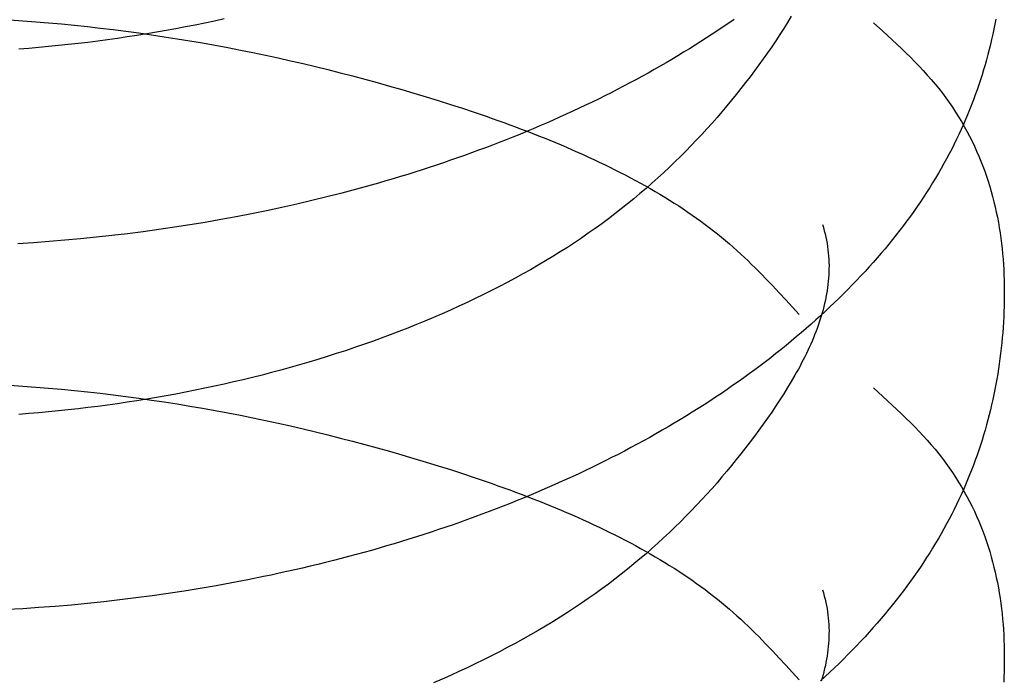
# Model space of a CAD drawing. Units: millimetres. Extents: x 0 to 841, y 0 to 594.
# Drawn here: x 324 to 325, y 467 to 468 of the extents above; entities that cross this region are included whole.
import ezdxf

# ---------------------------------------------------------------- set-up
doc = ezdxf.new("R2010")
doc.units = ezdxf.units.MM
doc.layers.add('SLD-0', color=179, linetype='Continuous')

msp = doc.modelspace()

# ---------------------------------------------------------------- linework, layer by layer
at = {"layer": 'SLD-0'}
for p, q in [((324.07754, 467.60281), (324.06952, 467.60104)), ((324.55301, 467.60504), (324.5499, 467.59989)), ((324.72448, 467.60272), (324.72366, 467.59843)), ((323.8979, 467.60189), (323.9088, 467.60118)), ((323.9088, 467.60118), (323.91968, 467.60039)), ((323.91968, 467.60039), (323.93054, 467.59951)), ((323.93054, 467.59951), (323.94139, 467.59854)), ((323.94139, 467.59854), (323.95222, 467.59749)), ((323.95222, 467.59749), (323.96303, 467.59636)), ((323.96303, 467.59636), (323.97382, 467.59515)), ((323.97382, 467.59515), (323.9846, 467.59386)), ((324.0372, 467.59452), (324.02907, 467.59304)), ((324.04531, 467.59607), (324.0372, 467.59452)), ((324.0534, 467.59767), (324.04531, 467.59607)), ((324.06147, 467.59933), (324.0534, 467.59767)), ((324.06952, 467.60104), (324.06147, 467.59933)), ((324.49593, 467.5961), (324.4913, 467.59298)), ((324.50052, 467.59924), (324.49593, 467.5961)), ((324.50507, 467.6024), (324.50052, 467.59924)), ((324.54669, 467.59475), (324.5434, 467.58963)), ((324.5499, 467.59989), (324.54669, 467.59475)), ((324.62199, 467.59961), (324.62986, 467.59241)), ((324.72366, 467.59843), (324.72279, 467.59414)), ((323.98819, 467.58643), (323.97997, 467.58528)), ((323.9846, 467.59386), (323.99535, 467.59249)), ((323.99639, 467.58764), (323.98819, 467.58643)), ((323.99535, 467.59249), (324.00609, 467.59104)), ((324.00458, 467.58891), (323.99639, 467.58764)), ((324.01276, 467.59023), (324.00458, 467.58891)), ((324.00609, 467.59104), (324.01681, 467.58951)), ((324.02092, 467.5916), (324.01276, 467.59023)), ((324.01681, 467.58951), (324.02751, 467.5879)), ((324.02907, 467.59304), (324.02092, 467.5916)), ((324.02751, 467.5879), (324.03818, 467.58622)), ((324.03818, 467.58622), (324.04884, 467.58446)), ((324.48193, 467.58682), (324.47719, 467.58378)), ((324.48663, 467.58989), (324.48193, 467.58682)), ((324.4913, 467.59298), (324.48663, 467.58989)), ((324.5434, 467.58963), (324.54003, 467.58452)), ((324.62986, 467.59241), (324.63766, 467.58519)), ((324.72188, 467.58987), (324.72092, 467.5856)), ((324.72279, 467.59414), (324.72188, 467.58987)), ((323.91392, 467.57811), (323.90564, 467.57747)), ((323.9222, 467.57881), (323.91392, 467.57811)), ((323.93047, 467.57957), (323.9222, 467.57881)), ((323.93874, 467.58038), (323.93047, 467.57957)), ((323.947, 467.58125), (323.93874, 467.58038)), ((323.95525, 467.58217), (323.947, 467.58125)), ((323.9635, 467.58315), (323.95525, 467.58217)), ((323.97174, 467.58419), (323.9635, 467.58315)), ((323.97997, 467.58528), (323.97174, 467.58419)), ((324.04884, 467.58446), (324.05947, 467.58262)), ((324.05947, 467.58262), (324.07009, 467.58071)), ((324.07009, 467.58071), (324.08068, 467.57873)), ((324.08068, 467.57873), (324.09125, 467.57667)), ((324.47241, 467.58075), (324.4676, 467.57775)), ((324.47719, 467.58378), (324.47241, 467.58075)), ((324.53658, 467.57944), (324.53306, 467.57438)), ((324.54003, 467.58452), (324.53658, 467.57944)), ((324.63766, 467.58519), (324.64152, 467.58157)), ((324.64152, 467.58157), (324.64533, 467.57794)), ((324.64533, 467.57794), (324.64911, 467.57429)), ((324.71992, 467.58133), (324.71887, 467.57708)), ((324.72092, 467.5856), (324.71992, 467.58133)), ((324.09125, 467.57667), (324.1018, 467.57454)), ((324.1018, 467.57454), (324.11233, 467.57234)), ((324.11233, 467.57234), (324.12283, 467.57006)), ((324.12283, 467.57006), (324.13331, 467.56772)), ((324.45787, 467.57182), (324.45295, 467.5689)), ((324.46275, 467.57478), (324.45787, 467.57182)), ((324.4676, 467.57775), (324.46275, 467.57478)), ((324.53306, 467.57438), (324.52949, 467.56933)), ((324.64911, 467.57429), (324.65282, 467.57063)), ((324.65282, 467.57063), (324.65647, 467.56695)), ((324.71777, 467.57283), (324.71662, 467.56859)), ((324.71887, 467.57708), (324.71777, 467.57283)), ((324.13331, 467.56772), (324.14376, 467.56531)), ((324.14376, 467.56531), (324.1542, 467.56282)), ((324.1542, 467.56282), (324.1646, 467.56027)), ((324.44301, 467.56311), (324.43799, 467.56025)), ((324.448, 467.56599), (324.44301, 467.56311)), ((324.45295, 467.5689), (324.448, 467.56599)), ((324.52586, 467.56431), (324.52218, 467.55931)), ((324.52949, 467.56933), (324.52586, 467.56431)), ((324.65647, 467.56695), (324.66006, 467.56324)), ((324.66006, 467.56324), (324.66356, 467.55952)), ((324.71542, 467.56436), (324.71418, 467.56014)), ((324.71662, 467.56859), (324.71542, 467.56436)), ((324.1646, 467.56027), (324.17499, 467.55766)), ((324.17499, 467.55766), (324.18534, 467.55497)), ((324.18534, 467.55497), (324.19568, 467.55222)), ((324.42785, 467.55461), (324.42273, 467.55183)), ((324.43294, 467.55742), (324.42785, 467.55461)), ((324.43799, 467.56025), (324.43294, 467.55742)), ((324.51845, 467.55433), (324.51466, 467.54938)), ((324.52218, 467.55931), (324.51845, 467.55433)), ((324.66356, 467.55952), (324.66697, 467.55577)), ((324.66697, 467.55577), (324.67029, 467.55199)), ((324.71288, 467.55592), (324.71154, 467.55171)), ((324.71418, 467.56014), (324.71288, 467.55592)), ((324.19568, 467.55222), (324.20598, 467.54941)), ((324.20598, 467.54941), (324.21627, 467.54653)), ((324.21627, 467.54653), (324.22652, 467.54358)), ((324.4124, 467.54634), (324.40718, 467.54363)), ((324.41758, 467.54907), (324.4124, 467.54634)), ((324.42273, 467.55183), (324.41758, 467.54907)), ((324.51466, 467.54938), (324.51082, 467.54445)), ((324.67029, 467.55199), (324.67351, 467.54817)), ((324.67351, 467.54817), (324.67663, 467.54433)), ((324.71015, 467.54752), (324.70871, 467.54333)), ((324.71154, 467.55171), (324.71015, 467.54752)), ((324.22652, 467.54358), (324.23675, 467.54058)), ((324.23675, 467.54058), (324.24695, 467.53751)), ((324.24695, 467.53751), (324.25711, 467.53437)), ((324.39665, 467.53828), (324.39134, 467.53565)), ((324.40193, 467.54094), (324.39665, 467.53828)), ((324.40718, 467.54363), (324.40193, 467.54094)), ((324.50693, 467.53954), (324.50298, 467.53467)), ((324.51082, 467.54445), (324.50693, 467.53954)), ((324.67663, 467.54433), (324.67964, 467.54047)), ((324.67964, 467.54047), (324.68256, 467.53657)), ((324.68256, 467.53657), (324.68537, 467.53264)), ((324.70721, 467.53914), (324.70567, 467.53497)), ((324.70871, 467.54333), (324.70721, 467.53914)), ((324.25711, 467.53437), (324.26723, 467.53117)), ((324.26723, 467.53117), (324.2773, 467.5279)), ((324.38063, 467.53045), (324.37523, 467.52789)), ((324.386, 467.53304), (324.38063, 467.53045)), ((324.39134, 467.53565), (324.386, 467.53304)), ((324.49897, 467.52981), (324.4949, 467.52499)), ((324.50298, 467.53467), (324.49897, 467.52981)), ((324.68537, 467.53264), (324.68809, 467.52869)), ((324.68809, 467.52869), (324.69071, 467.52471)), ((324.70408, 467.5308), (324.70243, 467.52665)), ((324.70567, 467.53497), (324.70408, 467.5308)), ((324.2773, 467.5279), (324.28731, 467.52456)), ((324.28731, 467.52456), (324.29726, 467.52115)), ((324.29726, 467.52115), (324.30222, 467.51942)), ((324.35885, 467.52037), (324.35334, 467.51791)), ((324.36434, 467.52285), (324.35885, 467.52037)), ((324.3698, 467.52536), (324.36434, 467.52285)), ((324.37523, 467.52789), (324.3698, 467.52536)), ((324.49077, 467.52019), (324.48659, 467.51542)), ((324.4949, 467.52499), (324.49077, 467.52019)), ((324.69071, 467.52471), (324.69324, 467.5207)), ((324.69324, 467.5207), (324.69567, 467.51668)), ((324.70074, 467.5225), (324.69899, 467.51836)), ((324.70243, 467.52665), (324.70074, 467.5225)), ((324.30222, 467.51942), (324.30715, 467.51767)), ((324.30715, 467.51767), (324.31206, 467.5159)), ((324.31206, 467.5159), (324.31696, 467.51411)), ((324.31696, 467.51411), (324.32184, 467.51231)), ((324.32184, 467.51231), (324.32669, 467.51048)), ((324.34222, 467.51308), (324.33662, 467.5107)), ((324.34779, 467.51548), (324.34222, 467.51308)), ((324.35334, 467.51791), (324.34779, 467.51548)), ((324.48659, 467.51542), (324.48234, 467.51068)), ((324.6972, 467.51423), (324.69535, 467.51011)), ((324.69567, 467.51668), (324.69801, 467.51262)), ((324.69899, 467.51836), (324.6972, 467.51423)), ((324.69801, 467.51262), (324.70026, 467.50855)), ((324.31966, 467.50372), (324.31395, 467.50145)), ((324.32534, 467.50602), (324.31966, 467.50372)), ((324.33099, 467.50835), (324.32534, 467.50602)), ((324.32669, 467.51048), (324.33152, 467.50864)), ((324.33662, 467.5107), (324.33099, 467.50835)), ((324.33152, 467.50864), (324.33633, 467.50678)), ((324.33633, 467.50678), (324.34112, 467.50489)), ((324.34112, 467.50489), (324.34588, 467.50299)), ((324.47803, 467.50597), (324.47365, 467.50129)), ((324.48234, 467.51068), (324.47803, 467.50597)), ((324.69344, 467.50599), (324.69149, 467.50189)), ((324.69535, 467.51011), (324.69344, 467.50599)), ((324.70026, 467.50855), (324.70241, 467.50445)), ((324.70241, 467.50445), (324.70448, 467.50033)), ((324.30246, 467.49699), (324.29668, 467.49479)), ((324.30822, 467.4992), (324.30246, 467.49699)), ((324.31395, 467.50145), (324.30822, 467.4992)), ((324.34588, 467.50299), (324.35062, 467.50107)), ((324.35062, 467.50107), (324.35533, 467.49912)), ((324.35533, 467.49912), (324.36002, 467.49716)), ((324.36002, 467.49716), (324.36467, 467.49518)), ((324.46921, 467.49664), (324.46471, 467.49203)), ((324.47365, 467.50129), (324.46921, 467.49664)), ((324.68948, 467.4978), (324.68742, 467.49371)), ((324.69149, 467.50189), (324.68948, 467.4978)), ((324.70448, 467.50033), (324.70646, 467.49619)), ((324.70646, 467.49619), (324.70836, 467.49203)), ((324.27918, 467.48838), (324.2733, 467.48629)), ((324.28504, 467.49049), (324.27918, 467.48838)), ((324.29087, 467.49263), (324.28504, 467.49049)), ((324.29668, 467.49479), (324.29087, 467.49263)), ((324.36467, 467.49518), (324.3693, 467.49317)), ((324.3693, 467.49317), (324.3739, 467.49115)), ((324.3739, 467.49115), (324.37847, 467.4891)), ((324.37847, 467.4891), (324.38301, 467.48703)), ((324.38301, 467.48703), (324.38752, 467.48494)), ((324.46014, 467.48744), (324.4555, 467.48289)), ((324.46471, 467.49203), (324.46014, 467.48744)), ((324.68531, 467.48963), (324.68314, 467.48557)), ((324.68742, 467.49371), (324.68531, 467.48963)), ((324.70836, 467.49203), (324.71017, 467.48785)), ((324.71017, 467.48785), (324.7119, 467.48365)), ((324.25552, 467.48021), (324.24955, 467.47823)), ((324.26147, 467.48221), (324.25552, 467.48021)), ((324.2674, 467.48424), (324.26147, 467.48221)), ((324.2733, 467.48629), (324.2674, 467.48424)), ((324.38752, 467.48494), (324.392, 467.48283)), ((324.392, 467.48283), (324.39644, 467.4807)), ((324.39644, 467.4807), (324.40085, 467.47855)), ((324.4555, 467.48289), (324.45079, 467.47838)), ((324.68092, 467.48151), (324.67864, 467.47746)), ((324.68314, 467.48557), (324.68092, 467.48151)), ((324.7119, 467.48365), (324.71354, 467.47943)), ((324.71354, 467.47943), (324.7151, 467.4752)), ((324.22545, 467.47062), (324.21937, 467.46879)), ((324.23151, 467.47248), (324.22545, 467.47062)), ((324.23754, 467.47437), (324.23151, 467.47248)), ((324.24356, 467.47629), (324.23754, 467.47437)), ((324.24955, 467.47823), (324.24356, 467.47629)), ((324.40085, 467.47855), (324.40523, 467.47637)), ((324.40523, 467.47637), (324.40957, 467.47417)), ((324.40957, 467.47417), (324.41387, 467.47195)), ((324.41387, 467.47195), (324.41814, 467.4697)), ((324.44601, 467.47389), (324.44116, 467.46945)), ((324.45079, 467.47838), (324.44601, 467.47389)), ((324.67631, 467.47342), (324.67392, 467.46939)), ((324.67864, 467.47746), (324.67631, 467.47342)), ((324.7151, 467.4752), (324.71658, 467.47095)), ((324.71658, 467.47095), (324.71799, 467.46669)), ((324.20101, 467.46346), (324.19486, 467.46174)), ((324.20715, 467.4652), (324.20101, 467.46346)), ((324.21327, 467.46698), (324.20715, 467.4652)), ((324.21937, 467.46879), (324.21327, 467.46698)), ((324.41814, 467.4697), (324.42237, 467.46744)), ((324.42237, 467.46744), (324.42656, 467.46514)), ((324.42656, 467.46514), (324.43071, 467.46283)), ((324.43071, 467.46283), (324.43483, 467.46049)), ((324.43624, 467.46504), (324.43125, 467.46066)), ((324.44116, 467.46945), (324.43624, 467.46504)), ((324.67148, 467.46537), (324.66899, 467.46136)), ((324.67392, 467.46939), (324.67148, 467.46537)), ((324.71799, 467.46669), (324.71931, 467.46241)), ((324.71931, 467.46241), (324.72056, 467.45812)), ((324.17627, 467.45675), (324.16379, 467.45357)), ((324.18868, 467.46004), (324.17627, 467.45675)), ((324.19486, 467.46174), (324.18868, 467.46004)), ((324.42619, 467.45633), (324.42104, 467.45203)), ((324.43125, 467.46066), (324.42619, 467.45633)), ((324.43483, 467.46049), (324.4389, 467.45813)), ((324.4389, 467.45813), (324.44293, 467.45575)), ((324.44293, 467.45575), (324.44691, 467.45334)), ((324.66643, 467.45735), (324.66383, 467.45336)), ((324.66899, 467.46136), (324.66643, 467.45735)), ((324.72056, 467.45812), (324.72174, 467.45381)), ((324.13864, 467.44755), (324.12598, 467.44471)), ((324.15125, 467.4505), (324.13864, 467.44755)), ((324.16379, 467.45357), (324.15125, 467.4505)), ((324.41583, 467.44777), (324.41053, 467.44355)), ((324.42104, 467.45203), (324.41583, 467.44777)), ((324.44691, 467.45334), (324.45086, 467.4509)), ((324.45086, 467.4509), (324.45476, 467.44845)), ((324.45476, 467.44845), (324.45861, 467.44596)), ((324.45861, 467.44596), (324.46242, 467.44345)), ((324.66116, 467.44938), (324.65845, 467.44541)), ((324.66383, 467.45336), (324.66116, 467.44938)), ((324.72174, 467.45381), (324.72284, 467.44949)), ((324.72284, 467.44949), (324.72387, 467.44516)), ((324.10048, 467.43938), (324.08765, 467.43689)), ((324.11325, 467.44198), (324.10048, 467.43938)), ((324.12598, 467.44471), (324.11325, 467.44198)), ((324.40516, 467.43937), (324.39971, 467.43523)), ((324.41053, 467.44355), (324.40516, 467.43937)), ((324.46242, 467.44345), (324.46618, 467.44092)), ((324.46618, 467.44092), (324.4699, 467.43836)), ((324.4699, 467.43836), (324.47356, 467.43578)), ((324.65285, 467.4375), (324.64996, 467.43356)), ((324.65567, 467.44145), (324.65285, 467.4375)), ((324.65845, 467.44541), (324.65567, 467.44145)), ((324.72387, 467.44516), (324.72483, 467.44082)), ((324.72483, 467.44082), (324.72572, 467.43647)), ((324.0489, 467.43011), (324.03591, 467.42808)), ((324.06186, 467.43225), (324.0489, 467.43011)), ((324.07478, 467.43451), (324.06186, 467.43225)), ((324.08765, 467.43689), (324.07478, 467.43451)), ((324.39418, 467.43113), (324.38857, 467.42708)), ((324.39971, 467.43523), (324.39418, 467.43113)), ((324.47356, 467.43578), (324.47718, 467.43317)), ((324.47718, 467.43317), (324.48075, 467.43054)), ((324.48075, 467.43054), (324.48427, 467.42788)), ((324.57911, 467.43044), (324.57989, 467.4278)), ((324.64703, 467.42963), (324.64404, 467.42572)), ((324.64996, 467.43356), (324.64703, 467.42963)), ((324.72572, 467.43647), (324.72654, 467.43211)), ((324.72654, 467.43211), (324.72729, 467.42775)), ((323.98365, 467.42115), (323.97053, 467.41971)), ((323.99675, 467.42271), (323.98365, 467.42115)), ((324.00983, 467.42438), (323.99675, 467.42271)), ((324.02289, 467.42617), (324.00983, 467.42438)), ((324.03591, 467.42808), (324.02289, 467.42617)), ((324.38287, 467.42306), (324.3771, 467.41909)), ((324.38857, 467.42708), (324.38287, 467.42306)), ((324.48427, 467.42788), (324.48774, 467.42519)), ((324.48774, 467.42519), (324.49115, 467.42248)), ((324.49115, 467.42248), (324.49451, 467.41974)), ((324.57989, 467.4278), (324.58063, 467.42516)), ((324.58063, 467.42516), (324.58132, 467.42252)), ((324.58132, 467.42252), (324.58193, 467.41988)), ((324.641, 467.42182), (324.6379, 467.41793)), ((324.64404, 467.42572), (324.641, 467.42182)), ((324.72729, 467.42775), (324.72798, 467.42337)), ((324.72798, 467.42337), (324.7286, 467.41899)), ((323.91791, 467.41513), (323.90474, 467.41428)), ((323.93107, 467.41609), (323.91791, 467.41513)), ((323.94423, 467.41718), (323.93107, 467.41609)), ((323.95739, 467.41838), (323.94423, 467.41718)), ((323.97053, 467.41971), (323.95739, 467.41838)), ((324.37124, 467.41517), (324.36529, 467.41129)), ((324.3771, 467.41909), (324.37124, 467.41517)), ((324.49451, 467.41974), (324.49782, 467.41697)), ((324.49782, 467.41697), (324.50109, 467.41418)), ((324.50109, 467.41418), (324.5043, 467.41137)), ((324.58193, 467.41988), (324.58248, 467.41724)), ((324.58248, 467.41724), (324.58297, 467.41459)), ((324.58297, 467.41459), (324.58339, 467.41195)), ((324.63476, 467.41405), (324.63156, 467.41018)), ((324.6379, 467.41793), (324.63476, 467.41405)), ((324.7286, 467.41899), (324.72916, 467.4146)), ((324.72916, 467.4146), (324.72965, 467.41021)), ((324.35927, 467.40745), (324.35317, 467.40366)), ((324.36529, 467.41129), (324.35927, 467.40745)), ((324.5043, 467.41137), (324.50747, 467.40853)), ((324.50747, 467.40853), (324.5106, 467.40568)), ((324.5106, 467.40568), (324.51369, 467.4028)), ((324.58339, 467.41195), (324.58374, 467.4093)), ((324.58374, 467.4093), (324.58404, 467.40665)), ((324.58404, 467.40665), (324.58427, 467.404)), ((324.62831, 467.40633), (324.625, 467.4025)), ((324.63156, 467.41018), (324.62831, 467.40633)), ((324.72965, 467.41021), (324.73009, 467.40581)), ((324.73009, 467.40581), (324.73046, 467.40141)), ((324.34699, 467.39992), (324.34073, 467.39622)), ((324.35317, 467.40366), (324.34699, 467.39992)), ((324.51369, 467.4028), (324.51674, 467.39991)), ((324.51674, 467.39991), (324.51976, 467.39699)), ((324.51976, 467.39699), (324.52274, 467.39406)), ((324.58427, 467.404), (324.58444, 467.40136)), ((324.58444, 467.40136), (324.58455, 467.39871)), ((324.58455, 467.39871), (324.58461, 467.39606)), ((324.62165, 467.39867), (324.61825, 467.39486)), ((324.625, 467.4025), (324.62165, 467.39867)), ((324.73046, 467.40141), (324.73078, 467.39701)), ((324.73078, 467.39701), (324.73104, 467.3926)), ((324.32799, 467.38897), (324.32151, 467.38541)), ((324.3344, 467.39257), (324.32799, 467.38897)), ((324.34073, 467.39622), (324.3344, 467.39257)), ((324.52274, 467.39406), (324.52569, 467.39112)), ((324.52569, 467.39112), (324.52862, 467.38816)), ((324.52862, 467.38816), (324.53152, 467.38519)), ((324.58442, 467.38811), (324.58424, 467.38546)), ((324.58454, 467.39076), (324.58442, 467.38811)), ((324.5846, 467.39341), (324.58454, 467.39076)), ((324.58461, 467.39606), (324.5846, 467.39341)), ((324.61479, 467.39107), (324.61129, 467.38729)), ((324.61825, 467.39486), (324.61479, 467.39107)), ((324.73104, 467.3926), (324.73124, 467.38819)), ((324.73124, 467.38819), (324.73139, 467.38379)), ((324.31497, 467.3819), (324.30835, 467.37843)), ((324.32151, 467.38541), (324.31497, 467.3819)), ((324.53152, 467.38519), (324.53725, 467.37921)), ((324.58373, 467.38017), (324.58339, 467.37752)), ((324.58401, 467.38281), (324.58373, 467.38017)), ((324.58424, 467.38546), (324.58401, 467.38281)), ((324.60413, 467.37978), (324.60048, 467.37605)), ((324.60774, 467.38353), (324.60413, 467.37978)), ((324.61129, 467.38729), (324.60774, 467.38353)), ((324.73139, 467.38379), (324.73149, 467.37938)), ((324.29492, 467.37165), (324.28811, 467.36833)), ((324.30167, 467.37502), (324.29492, 467.37165)), ((324.30835, 467.37843), (324.30167, 467.37502)), ((324.53725, 467.37921), (324.54291, 467.3732)), ((324.54291, 467.3732), (324.54851, 467.36716)), ((324.58256, 467.37222), (324.58207, 467.36958)), ((324.583, 467.37487), (324.58256, 467.37222)), ((324.58339, 467.37752), (324.583, 467.37487)), ((324.59678, 467.37233), (324.59303, 467.36863)), ((324.60048, 467.37605), (324.59678, 467.37233)), ((324.73149, 467.37938), (324.73154, 467.37497)), ((324.73154, 467.37497), (324.73153, 467.37057)), ((324.28123, 467.36507), (324.27429, 467.36185)), ((324.28811, 467.36833), (324.28123, 467.36507)), ((324.54851, 467.36716), (324.55961, 467.35503)), ((324.58094, 467.36429), (324.5803, 467.36165)), ((324.58153, 467.36693), (324.58094, 467.36429)), ((324.58207, 467.36958), (324.58153, 467.36693)), ((324.58924, 467.36495), (324.5854, 467.36129)), ((324.59303, 467.36863), (324.58924, 467.36495)), ((324.73147, 467.36617), (324.73137, 467.36177)), ((324.73153, 467.37057), (324.73147, 467.36617)), ((324.26025, 467.35556), (324.25314, 467.35249)), ((324.2673, 467.35868), (324.26025, 467.35556)), ((324.27429, 467.36185), (324.2673, 467.35868)), ((324.58151, 467.35764), (324.57757, 467.35401)), ((324.57889, 467.35636), (324.57811, 467.35372)), ((324.57962, 467.359), (324.57889, 467.35636)), ((324.5803, 467.36165), (324.57962, 467.359)), ((324.5854, 467.36129), (324.58151, 467.35764)), ((324.73122, 467.35737), (324.73102, 467.35298)), ((324.73137, 467.36177), (324.73122, 467.35737)), ((324.24597, 467.34947), (324.23876, 467.34651)), ((324.25314, 467.35249), (324.24597, 467.34947)), ((324.56956, 467.3468), (324.56548, 467.34323)), ((324.57359, 467.3504), (324.56956, 467.3468)), ((324.57757, 467.35401), (324.57359, 467.3504)), ((324.57643, 467.34845), (324.57553, 467.34582)), ((324.57729, 467.35109), (324.57643, 467.34845)), ((324.57811, 467.35372), (324.57729, 467.35109)), ((324.73078, 467.3486), (324.7305, 467.34422)), ((324.73102, 467.35298), (324.73078, 467.3486)), ((324.22417, 467.34073), (324.2168, 467.33792)), ((324.23149, 467.34359), (324.22417, 467.34073)), ((324.23876, 467.34651), (324.23149, 467.34359)), ((324.56137, 467.33968), (324.5572, 467.33614)), ((324.56548, 467.34323), (324.56137, 467.33968)), ((324.5736, 467.34056), (324.57257, 467.33793)), ((324.57458, 467.34319), (324.5736, 467.34056)), ((324.57553, 467.34582), (324.57458, 467.34319)), ((324.73017, 467.33985), (324.7298, 467.33548)), ((324.7305, 467.34422), (324.73017, 467.33985)), ((324.20192, 467.33246), (324.19442, 467.3298)), ((324.20938, 467.33516), (324.20192, 467.33246)), ((324.2168, 467.33792), (324.20938, 467.33516)), ((324.55299, 467.33262), (324.54874, 467.32913)), ((324.5572, 467.33614), (324.55299, 467.33262)), ((324.5704, 467.33268), (324.56926, 467.33006)), ((324.5715, 467.3353), (324.5704, 467.33268)), ((324.57257, 467.33793), (324.5715, 467.3353)), ((324.72939, 467.33113), (324.72893, 467.32678)), ((324.7298, 467.33548), (324.72939, 467.33113)), ((324.17166, 467.32217), (324.16399, 467.31974)), ((324.17929, 467.32466), (324.17166, 467.32217)), ((324.18687, 467.32721), (324.17929, 467.32466)), ((324.19442, 467.3298), (324.18687, 467.32721)), ((324.5401, 467.3222), (324.53572, 467.31876)), ((324.54444, 467.32565), (324.5401, 467.3222)), ((324.54874, 467.32913), (324.54444, 467.32565)), ((324.56563, 467.32221), (324.56435, 467.3196)), ((324.56687, 467.32483), (324.56563, 467.32221)), ((324.56809, 467.32744), (324.56687, 467.32483)), ((324.56926, 467.33006), (324.56809, 467.32744)), ((324.72843, 467.32243), (324.72788, 467.31809)), ((324.72893, 467.32678), (324.72843, 467.32243)), ((324.14856, 467.31503), (324.14079, 467.31276)), ((324.15629, 467.31736), (324.14856, 467.31503)), ((324.16399, 467.31974), (324.15629, 467.31736)), ((324.53129, 467.31535), (324.52682, 467.31196)), ((324.53572, 467.31876), (324.53129, 467.31535)), ((324.56169, 467.31439), (324.56032, 467.31179)), ((324.56304, 467.317), (324.56169, 467.31439)), ((324.56435, 467.3196), (324.56304, 467.317)), ((324.72729, 467.31377), (324.72665, 467.30944)), ((324.72788, 467.31809), (324.72729, 467.31377)), ((324.11729, 467.30629), (324.10939, 467.30424)), ((324.12515, 467.30839), (324.11729, 467.30629)), ((324.13298, 467.31055), (324.12515, 467.30839)), ((324.14079, 467.31276), (324.13298, 467.31055)), ((324.52231, 467.30859), (324.51776, 467.30524)), ((324.52682, 467.31196), (324.52231, 467.30859)), ((324.55748, 467.3066), (324.55601, 467.30401)), ((324.55891, 467.30919), (324.55748, 467.3066)), ((324.56032, 467.31179), (324.55891, 467.30919)), ((324.72665, 467.30944), (324.72597, 467.30513)), ((324.08554, 467.29843), (324.07754, 467.29661)), ((324.09352, 467.30031), (324.08554, 467.29843)), ((324.10147, 467.30225), (324.09352, 467.30031)), ((324.10939, 467.30424), (324.10147, 467.30225)), ((324.50853, 467.29862), (324.50386, 467.29534)), ((324.51317, 467.30192), (324.50853, 467.29862)), ((324.51776, 467.30524), (324.51317, 467.30192)), ((324.55301, 467.29884), (324.5499, 467.29368)), ((324.55601, 467.30401), (324.55301, 467.29884)), ((324.72525, 467.30082), (324.72448, 467.29652)), ((324.72597, 467.30513), (324.72525, 467.30082)), ((323.8979, 467.29569), (323.9088, 467.29498)), ((323.9088, 467.29498), (323.91968, 467.29418)), ((323.91968, 467.29418), (323.93054, 467.2933)), ((323.93054, 467.2933), (323.94139, 467.29234)), ((323.94139, 467.29234), (323.95222, 467.29129)), ((323.95222, 467.29129), (323.96303, 467.29016)), ((323.96303, 467.29016), (323.97382, 467.28895)), ((323.97382, 467.28895), (323.9846, 467.28766)), ((324.04531, 467.28987), (324.0372, 467.28832)), ((324.0534, 467.29147), (324.04531, 467.28987)), ((324.06147, 467.29312), (324.0534, 467.29147)), ((324.06952, 467.29484), (324.06147, 467.29312)), ((324.07754, 467.29661), (324.06952, 467.29484)), ((324.49914, 467.29208), (324.49439, 467.28885)), ((324.50386, 467.29534), (324.49914, 467.29208)), ((324.5499, 467.29368), (324.54669, 467.28855)), ((324.62199, 467.29341), (324.62986, 467.28621)), ((324.72366, 467.29223), (324.72279, 467.28794)), ((324.72448, 467.29652), (324.72366, 467.29223)), ((323.9846, 467.28766), (323.99535, 467.28629)), ((323.99639, 467.28144), (323.98819, 467.28023)), ((323.99535, 467.28629), (324.00609, 467.28484)), ((324.00458, 467.2827), (323.99639, 467.28144)), ((324.01276, 467.28402), (324.00458, 467.2827)), ((324.00609, 467.28484), (324.01681, 467.28331)), ((324.02092, 467.2854), (324.01276, 467.28402)), ((324.01681, 467.28331), (324.02751, 467.2817)), ((324.02907, 467.28683), (324.02092, 467.2854)), ((324.02751, 467.2817), (324.03818, 467.28002)), ((324.0372, 467.28832), (324.02907, 467.28683)), ((324.48476, 467.28246), (324.47989, 467.2793)), ((324.48959, 467.28564), (324.48476, 467.28246)), ((324.49439, 467.28885), (324.48959, 467.28564)), ((324.5434, 467.28342), (324.54003, 467.27832)), ((324.54669, 467.28855), (324.5434, 467.28342)), ((324.62986, 467.28621), (324.63766, 467.27899)), ((324.72188, 467.28366), (324.72092, 467.27939)), ((324.72279, 467.28794), (324.72188, 467.28366)), ((323.9222, 467.27261), (323.91392, 467.27191)), ((323.93047, 467.27336), (323.9222, 467.27261)), ((323.93874, 467.27417), (323.93047, 467.27336)), ((323.947, 467.27504), (323.93874, 467.27417)), ((323.95525, 467.27597), (323.947, 467.27504)), ((323.9635, 467.27695), (323.95525, 467.27597)), ((323.97174, 467.27799), (323.9635, 467.27695)), ((323.97997, 467.27908), (323.97174, 467.27799)), ((323.98819, 467.28023), (323.97997, 467.27908)), ((324.03818, 467.28002), (324.04884, 467.27826)), ((324.04884, 467.27826), (324.05947, 467.27642)), ((324.05947, 467.27642), (324.07009, 467.27451)), ((324.07009, 467.27451), (324.08068, 467.27253)), ((324.08068, 467.27253), (324.09125, 467.27047)), ((324.47003, 467.27306), (324.46504, 467.26998)), ((324.47498, 467.27617), (324.47003, 467.27306)), ((324.47989, 467.2793), (324.47498, 467.27617)), ((324.53658, 467.27324), (324.53306, 467.26817)), ((324.54003, 467.27832), (324.53658, 467.27324)), ((324.63766, 467.27899), (324.64152, 467.27537)), ((324.64152, 467.27537), (324.64533, 467.27174)), ((324.71992, 467.27513), (324.71887, 467.27087)), ((324.72092, 467.27939), (324.71992, 467.27513)), ((323.91392, 467.27191), (323.90564, 467.27127)), ((324.09125, 467.27047), (324.1018, 467.26834)), ((324.1018, 467.26834), (324.11233, 467.26614)), ((324.11233, 467.26614), (324.12283, 467.26386)), ((324.46001, 467.26692), (324.45495, 467.26389)), ((324.46504, 467.26998), (324.46001, 467.26692)), ((324.53306, 467.26817), (324.52949, 467.26313)), ((324.64533, 467.27174), (324.64911, 467.26809)), ((324.64911, 467.26809), (324.65282, 467.26443)), ((324.65282, 467.26443), (324.65647, 467.26074)), ((324.71777, 467.26663), (324.71662, 467.26239)), ((324.71887, 467.27087), (324.71777, 467.26663)), ((324.12283, 467.26386), (324.13331, 467.26152)), ((324.13331, 467.26152), (324.14376, 467.2591)), ((324.14376, 467.2591), (324.1542, 467.25662)), ((324.1542, 467.25662), (324.1646, 467.25407)), ((324.44472, 467.2579), (324.43955, 467.25494)), ((324.44986, 467.26088), (324.44472, 467.2579)), ((324.45495, 467.26389), (324.44986, 467.26088)), ((324.52586, 467.25811), (324.52218, 467.25311)), ((324.52949, 467.26313), (324.52586, 467.25811)), ((324.65647, 467.26074), (324.66006, 467.25704)), ((324.66006, 467.25704), (324.66356, 467.25331)), ((324.71542, 467.25816), (324.71418, 467.25393)), ((324.71662, 467.26239), (324.71542, 467.25816)), ((324.1646, 467.25407), (324.17499, 467.25145)), ((324.17499, 467.25145), (324.18534, 467.24877)), ((324.18534, 467.24877), (324.19568, 467.24602)), ((324.4291, 467.24911), (324.42383, 467.24623)), ((324.43435, 467.25201), (324.4291, 467.24911)), ((324.43955, 467.25494), (324.43435, 467.25201)), ((324.51845, 467.24813), (324.51466, 467.24317)), ((324.52218, 467.25311), (324.51845, 467.24813)), ((324.66356, 467.25331), (324.66697, 467.24956)), ((324.66697, 467.24956), (324.67029, 467.24578)), ((324.71288, 467.24972), (324.71154, 467.24551)), ((324.71418, 467.25393), (324.71288, 467.24972)), ((324.19568, 467.24602), (324.20598, 467.2432)), ((324.20598, 467.2432), (324.21627, 467.24032)), ((324.21627, 467.24032), (324.22652, 467.23738)), ((324.41317, 467.24055), (324.4078, 467.23775)), ((324.41852, 467.24338), (324.41317, 467.24055)), ((324.42383, 467.24623), (324.41852, 467.24338)), ((324.51466, 467.24317), (324.51082, 467.23825)), ((324.67029, 467.24578), (324.67351, 467.24197)), ((324.67351, 467.24197), (324.67663, 467.23813)), ((324.71015, 467.24131), (324.70871, 467.23712)), ((324.71154, 467.24551), (324.71015, 467.24131)), ((324.22652, 467.23738), (324.23675, 467.23437)), ((324.23675, 467.23437), (324.24695, 467.2313)), ((324.24695, 467.2313), (324.25711, 467.22817)), ((324.39694, 467.23223), (324.39146, 467.22951)), ((324.40238, 467.23498), (324.39694, 467.23223)), ((324.4078, 467.23775), (324.40238, 467.23498)), ((324.50693, 467.23334), (324.50298, 467.22846)), ((324.51082, 467.23825), (324.50693, 467.23334)), ((324.67663, 467.23813), (324.67964, 467.23426)), ((324.67964, 467.23426), (324.68256, 467.23036)), ((324.70721, 467.23294), (324.70567, 467.22877)), ((324.70871, 467.23712), (324.70721, 467.23294)), ((324.25711, 467.22817), (324.26723, 467.22497)), ((324.26723, 467.22497), (324.2773, 467.2217)), ((324.38041, 467.22416), (324.37484, 467.22152)), ((324.38595, 467.22682), (324.38041, 467.22416)), ((324.39146, 467.22951), (324.38595, 467.22682)), ((324.49897, 467.22361), (324.4949, 467.21879)), ((324.50298, 467.22846), (324.49897, 467.22361)), ((324.68256, 467.23036), (324.68537, 467.22644)), ((324.68537, 467.22644), (324.68809, 467.22249)), ((324.70408, 467.2246), (324.70243, 467.22045)), ((324.70567, 467.22877), (324.70408, 467.2246)), ((324.2773, 467.2217), (324.28731, 467.21836)), ((324.28731, 467.21836), (324.29726, 467.21495)), ((324.29726, 467.21495), (324.30222, 467.21322)), ((324.3636, 467.21632), (324.35794, 467.21376)), ((324.36924, 467.21891), (324.3636, 467.21632)), ((324.37484, 467.22152), (324.36924, 467.21891)), ((324.4949, 467.21879), (324.49077, 467.21399)), ((324.68809, 467.22249), (324.69071, 467.21851)), ((324.69071, 467.21851), (324.69324, 467.2145)), ((324.70074, 467.2163), (324.69899, 467.21216)), ((324.70243, 467.22045), (324.70074, 467.2163)), ((324.30222, 467.21322), (324.30715, 467.21147)), ((324.30715, 467.21147), (324.31206, 467.2097)), ((324.31206, 467.2097), (324.31696, 467.20791)), ((324.31696, 467.20791), (324.32184, 467.20611)), ((324.34651, 467.20873), (324.34076, 467.20626)), ((324.35224, 467.21124), (324.34651, 467.20873)), ((324.35794, 467.21376), (324.35224, 467.21124)), ((324.48659, 467.20922), (324.48234, 467.20448)), ((324.49077, 467.21399), (324.48659, 467.20922)), ((324.69324, 467.2145), (324.69567, 467.21047)), ((324.6972, 467.20803), (324.69535, 467.20391)), ((324.69567, 467.21047), (324.69801, 467.20642)), ((324.69899, 467.21216), (324.6972, 467.20803)), ((324.69801, 467.20642), (324.70026, 467.20234)), ((324.32332, 467.19901), (324.31745, 467.19665)), ((324.32184, 467.20611), (324.32669, 467.20428)), ((324.32916, 467.2014), (324.32332, 467.19901)), ((324.32669, 467.20428), (324.33152, 467.20244)), ((324.33498, 467.20381), (324.32916, 467.2014)), ((324.33152, 467.20244), (324.33633, 467.20057)), ((324.34076, 467.20626), (324.33498, 467.20381)), ((324.33633, 467.20057), (324.34112, 467.19869)), ((324.34112, 467.19869), (324.34588, 467.19679)), ((324.47803, 467.19977), (324.47365, 467.19509)), ((324.48234, 467.20448), (324.47803, 467.19977)), ((324.69344, 467.19979), (324.69149, 467.19569)), ((324.69535, 467.20391), (324.69344, 467.19979)), ((324.70026, 467.20234), (324.70241, 467.19825)), ((324.70241, 467.19825), (324.70448, 467.19413)), ((324.30564, 467.19201), (324.29968, 467.18973)), ((324.31156, 467.19431), (324.30564, 467.19201)), ((324.31745, 467.19665), (324.31156, 467.19431)), ((324.34588, 467.19679), (324.35062, 467.19487)), ((324.35062, 467.19487), (324.35533, 467.19292)), ((324.35533, 467.19292), (324.36002, 467.19096)), ((324.36002, 467.19096), (324.36467, 467.18898)), ((324.46921, 467.19044), (324.46471, 467.18582)), ((324.47365, 467.19509), (324.46921, 467.19044)), ((324.68948, 467.19159), (324.68742, 467.18751)), ((324.69149, 467.19569), (324.68948, 467.19159)), ((324.70448, 467.19413), (324.70646, 467.18998)), ((324.70646, 467.18998), (324.70836, 467.18582)), ((324.28168, 467.18307), (324.27562, 467.18091)), ((324.28771, 467.18526), (324.28168, 467.18307)), ((324.29371, 467.18748), (324.28771, 467.18526)), ((324.29968, 467.18973), (324.29371, 467.18748)), ((324.36467, 467.18898), (324.3693, 467.18697)), ((324.3693, 467.18697), (324.3739, 467.18495)), ((324.3739, 467.18495), (324.37847, 467.1829)), ((324.37847, 467.1829), (324.38301, 467.18083)), ((324.46471, 467.18582), (324.46014, 467.18124)), ((324.68531, 467.18343), (324.68314, 467.17936)), ((324.68742, 467.18751), (324.68531, 467.18343)), ((324.70836, 467.18582), (324.71017, 467.18164)), ((324.25731, 467.17461), (324.25116, 467.17256)), ((324.26344, 467.17668), (324.25731, 467.17461)), ((324.26954, 467.17878), (324.26344, 467.17668)), ((324.27562, 467.18091), (324.26954, 467.17878)), ((324.38301, 467.18083), (324.38752, 467.17874)), ((324.38752, 467.17874), (324.392, 467.17663)), ((324.392, 467.17663), (324.39644, 467.1745)), ((324.39644, 467.1745), (324.40085, 467.17234)), ((324.4555, 467.17669), (324.45079, 467.17217)), ((324.46014, 467.18124), (324.4555, 467.17669)), ((324.68092, 467.1753), (324.67864, 467.17125)), ((324.68314, 467.17936), (324.68092, 467.1753)), ((324.71017, 467.18164), (324.7119, 467.17745)), ((324.7119, 467.17745), (324.71354, 467.17323)), ((324.23256, 467.16661), (324.22632, 467.16468)), ((324.23879, 467.16856), (324.23256, 467.16661)), ((324.24498, 467.17055), (324.23879, 467.16856)), ((324.25116, 467.17256), (324.24498, 467.17055)), ((324.40085, 467.17234), (324.40523, 467.17017)), ((324.40523, 467.17017), (324.40957, 467.16797)), ((324.40957, 467.16797), (324.41387, 467.16575)), ((324.41387, 467.16575), (324.41814, 467.1635)), ((324.44601, 467.16769), (324.44116, 467.16324)), ((324.45079, 467.17217), (324.44601, 467.16769)), ((324.67631, 467.16722), (324.67392, 467.16318)), ((324.67864, 467.17125), (324.67631, 467.16722)), ((324.71354, 467.17323), (324.7151, 467.169)), ((324.7151, 467.169), (324.71658, 467.16475)), ((324.20113, 467.15728), (324.19478, 467.15551)), ((324.20746, 467.15909), (324.20113, 467.15728)), ((324.21377, 467.16092), (324.20746, 467.15909)), ((324.22005, 467.16279), (324.21377, 467.16092)), ((324.22632, 467.16468), (324.22005, 467.16279)), ((324.41814, 467.1635), (324.42237, 467.16123)), ((324.42237, 467.16123), (324.42656, 467.15894)), ((324.42656, 467.15894), (324.43071, 467.15663)), ((324.43624, 467.15883), (324.43125, 467.15446)), ((324.44116, 467.16324), (324.43624, 467.15883)), ((324.67148, 467.15916), (324.66899, 467.15515)), ((324.67392, 467.16318), (324.67148, 467.15916)), ((324.71658, 467.16475), (324.71799, 467.16048)), ((324.71799, 467.16048), (324.71931, 467.1562)), ((324.16918, 467.14872), (324.16273, 467.1471)), ((324.1756, 467.15037), (324.16918, 467.14872)), ((324.18201, 467.15205), (324.1756, 467.15037)), ((324.1884, 467.15377), (324.18201, 467.15205)), ((324.19478, 467.15551), (324.1884, 467.15377)), ((324.42619, 467.15012), (324.42104, 467.14583)), ((324.43125, 467.15446), (324.42619, 467.15012)), ((324.43071, 467.15663), (324.43483, 467.15429)), ((324.43483, 467.15429), (324.4389, 467.15193)), ((324.4389, 467.15193), (324.44293, 467.14954)), ((324.44293, 467.14954), (324.44691, 467.14713)), ((324.66643, 467.15115), (324.66383, 467.14716)), ((324.66899, 467.15515), (324.66643, 467.15115)), ((324.71931, 467.1562), (324.72056, 467.15191)), ((324.72056, 467.15191), (324.72174, 467.14761)), ((324.13677, 467.14091), (324.13024, 467.13944)), ((324.14329, 467.14241), (324.13677, 467.14091)), ((324.14978, 467.14394), (324.14329, 467.14241)), ((324.15627, 467.1455), (324.14978, 467.14394)), ((324.16273, 467.1471), (324.15627, 467.1455)), ((324.41583, 467.14157), (324.41053, 467.13735)), ((324.42104, 467.14583), (324.41583, 467.14157)), ((324.44691, 467.14713), (324.45086, 467.1447)), ((324.45086, 467.1447), (324.45476, 467.14224)), ((324.45476, 467.14224), (324.45861, 467.13976)), ((324.66116, 467.14318), (324.65845, 467.13921)), ((324.66383, 467.14716), (324.66116, 467.14318)), ((324.72174, 467.14761), (324.72284, 467.14329)), ((324.72284, 467.14329), (324.72387, 467.13896)), ((324.09737, 467.13256), (324.08412, 467.13002)), ((324.11056, 467.13522), (324.09737, 467.13256)), ((324.11714, 467.1366), (324.11056, 467.13522)), ((324.1237, 467.138), (324.11714, 467.1366)), ((324.13024, 467.13944), (324.1237, 467.138)), ((324.40516, 467.13317), (324.39971, 467.12903)), ((324.41053, 467.13735), (324.40516, 467.13317)), ((324.45861, 467.13976), (324.46242, 467.13725)), ((324.46242, 467.13725), (324.46618, 467.13472)), ((324.46618, 467.13472), (324.4699, 467.13216)), ((324.4699, 467.13216), (324.47356, 467.12958)), ((324.65567, 467.13525), (324.65285, 467.1313)), ((324.65845, 467.13921), (324.65567, 467.13525)), ((324.72387, 467.13896), (324.72483, 467.13462)), ((324.72483, 467.13462), (324.72572, 467.13027)), ((324.05749, 467.12531), (324.04411, 467.12314)), ((324.07083, 467.1276), (324.05749, 467.12531)), ((324.08412, 467.13002), (324.07083, 467.1276)), ((324.39418, 467.12493), (324.38857, 467.12087)), ((324.39971, 467.12903), (324.39418, 467.12493)), ((324.47356, 467.12958), (324.47718, 467.12697)), ((324.47718, 467.12697), (324.48075, 467.12434)), ((324.48075, 467.12434), (324.48427, 467.12167)), ((324.57911, 467.12424), (324.57989, 467.1216)), ((324.64996, 467.12736), (324.64703, 467.12343)), ((324.65285, 467.1313), (324.64996, 467.12736)), ((324.72572, 467.13027), (324.72654, 467.12591)), ((324.72654, 467.12591), (324.72729, 467.12154)), ((323.99026, 467.11571), (323.97673, 467.11417)), ((324.00376, 467.11738), (323.99026, 467.11571)), ((324.01725, 467.11918), (324.00376, 467.11738)), ((324.0307, 467.1211), (324.01725, 467.11918)), ((324.04411, 467.12314), (324.0307, 467.1211)), ((324.38287, 467.11686), (324.3771, 467.11289)), ((324.38857, 467.12087), (324.38287, 467.11686)), ((324.48427, 467.12167), (324.48774, 467.11899)), ((324.48774, 467.11899), (324.49115, 467.11627)), ((324.49115, 467.11627), (324.49451, 467.11354)), ((324.57989, 467.1216), (324.58063, 467.11896)), ((324.58063, 467.11896), (324.58132, 467.11632)), ((324.58132, 467.11632), (324.58193, 467.11368)), ((324.64404, 467.11952), (324.641, 467.11561)), ((324.64703, 467.12343), (324.64404, 467.11952)), ((324.72729, 467.12154), (324.72798, 467.11717)), ((324.72798, 467.11717), (324.7286, 467.11279)), ((323.90886, 467.10833), (323.89527, 467.10754)), ((323.92245, 467.10924), (323.90886, 467.10833)), ((323.93603, 467.11028), (323.92245, 467.10924)), ((323.94961, 467.11145), (323.93603, 467.11028)), ((323.96318, 467.11275), (323.94961, 467.11145)), ((323.97673, 467.11417), (323.96318, 467.11275)), ((324.37124, 467.10897), (324.36529, 467.10509)), ((324.3771, 467.11289), (324.37124, 467.10897)), ((324.49451, 467.11354), (324.49782, 467.11077)), ((324.49782, 467.11077), (324.50109, 467.10798)), ((324.50109, 467.10798), (324.5043, 467.10517)), ((324.58193, 467.11368), (324.58248, 467.11103)), ((324.58248, 467.11103), (324.58297, 467.10839)), ((324.58297, 467.10839), (324.58339, 467.10574)), ((324.63476, 467.10784), (324.63156, 467.10398)), ((324.6379, 467.11172), (324.63476, 467.10784)), ((324.641, 467.11561), (324.6379, 467.11172)), ((324.7286, 467.11279), (324.72916, 467.1084)), ((324.72916, 467.1084), (324.72965, 467.10401)), ((324.35927, 467.10125), (324.35317, 467.09746)), ((324.36529, 467.10509), (324.35927, 467.10125)), ((324.5043, 467.10517), (324.50747, 467.10233)), ((324.50747, 467.10233), (324.5106, 467.09947)), ((324.5106, 467.09947), (324.51369, 467.0966)), ((324.58339, 467.10574), (324.58374, 467.1031)), ((324.58374, 467.1031), (324.58404, 467.10045)), ((324.58404, 467.10045), (324.58427, 467.0978)), ((324.62831, 467.10013), (324.625, 467.09629)), ((324.63156, 467.10398), (324.62831, 467.10013)), ((324.72965, 467.10401), (324.73009, 467.09961)), ((324.73009, 467.09961), (324.73046, 467.09521)), ((324.34699, 467.09372), (324.34073, 467.09002)), ((324.35317, 467.09746), (324.34699, 467.09372)), ((324.51369, 467.0966), (324.51674, 467.0937)), ((324.51674, 467.0937), (324.51976, 467.09079)), ((324.58427, 467.0978), (324.58444, 467.09515)), ((324.58444, 467.09515), (324.58455, 467.0925)), ((324.58455, 467.0925), (324.58461, 467.08986)), ((324.62165, 467.09247), (324.61825, 467.08866)), ((324.625, 467.09629), (324.62165, 467.09247)), ((324.73046, 467.09521), (324.73078, 467.09081)), ((324.32799, 467.08276), (324.32151, 467.0792)), ((324.3344, 467.08637), (324.32799, 467.08276)), ((324.34073, 467.09002), (324.3344, 467.08637)), ((324.51976, 467.09079), (324.52274, 467.08786)), ((324.52274, 467.08786), (324.52569, 467.08492)), ((324.52569, 467.08492), (324.52862, 467.08196)), ((324.58454, 467.08456), (324.58442, 467.08191)), ((324.5846, 467.08721), (324.58454, 467.08456)), ((324.58461, 467.08986), (324.5846, 467.08721)), ((324.61479, 467.08487), (324.61129, 467.08109)), ((324.61825, 467.08866), (324.61479, 467.08487)), ((324.73078, 467.09081), (324.73104, 467.0864)), ((324.73104, 467.0864), (324.73124, 467.08199)), ((324.31497, 467.07569), (324.30835, 467.07223)), ((324.32151, 467.0792), (324.31497, 467.07569)), ((324.52862, 467.08196), (324.53152, 467.07899)), ((324.53152, 467.07899), (324.53725, 467.07301)), ((324.58401, 467.07661), (324.58373, 467.07396)), ((324.58424, 467.07926), (324.58401, 467.07661)), ((324.58442, 467.08191), (324.58424, 467.07926)), ((324.60774, 467.07732), (324.60413, 467.07358)), ((324.61129, 467.08109), (324.60774, 467.07732)), ((324.73124, 467.08199), (324.73139, 467.07758)), ((324.73139, 467.07758), (324.73149, 467.07318)), ((324.30167, 467.06882), (324.29492, 467.06545)), ((324.30835, 467.07223), (324.30167, 467.06882)), ((324.53725, 467.07301), (324.54291, 467.067)), ((324.54291, 467.067), (324.54851, 467.06095)), ((324.583, 467.06867), (324.58256, 467.06602)), ((324.58339, 467.07131), (324.583, 467.06867)), ((324.58373, 467.07396), (324.58339, 467.07131)), ((324.59678, 467.06613), (324.59303, 467.06243)), ((324.60048, 467.06985), (324.59678, 467.06613)), ((324.60413, 467.07358), (324.60048, 467.06985)), ((324.73149, 467.07318), (324.73154, 467.06877)), ((324.73154, 467.06877), (324.73153, 467.06436)), ((324.28123, 467.05886), (324.27429, 467.05564)), ((324.28811, 467.06213), (324.28123, 467.05886)), ((324.29492, 467.06545), (324.28811, 467.06213)), ((324.54851, 467.06095), (324.55961, 467.04882)), ((324.58094, 467.05809), (324.5803, 467.05544)), ((324.58153, 467.06073), (324.58094, 467.05809)), ((324.58207, 467.06337), (324.58153, 467.06073)), ((324.58256, 467.06602), (324.58207, 467.06337)), ((324.58924, 467.05875), (324.5854, 467.05508)), ((324.59303, 467.06243), (324.58924, 467.05875)), ((324.73147, 467.05996), (324.73137, 467.05556)), ((324.73153, 467.06436), (324.73147, 467.05996)), ((324.2673, 467.05248), (324.26025, 467.04936)), ((324.27429, 467.05564), (324.2673, 467.05248)), ((324.58151, 467.05144), (324.57757, 467.04781)), ((324.57889, 467.05016), (324.57811, 467.04752)), ((324.57962, 467.0528), (324.57889, 467.05016)), ((324.5803, 467.05544), (324.57962, 467.0528)), ((324.5854, 467.05508), (324.58151, 467.05144)), ((324.73122, 467.05117), (324.73102, 467.04678)), ((324.73137, 467.05556), (324.73122, 467.05117)), ((324.26025, 467.04936), (324.25314, 467.04629))]:
    msp.add_line(p, q, dxfattribs=at)

doc.saveas('drawing.dxf')
